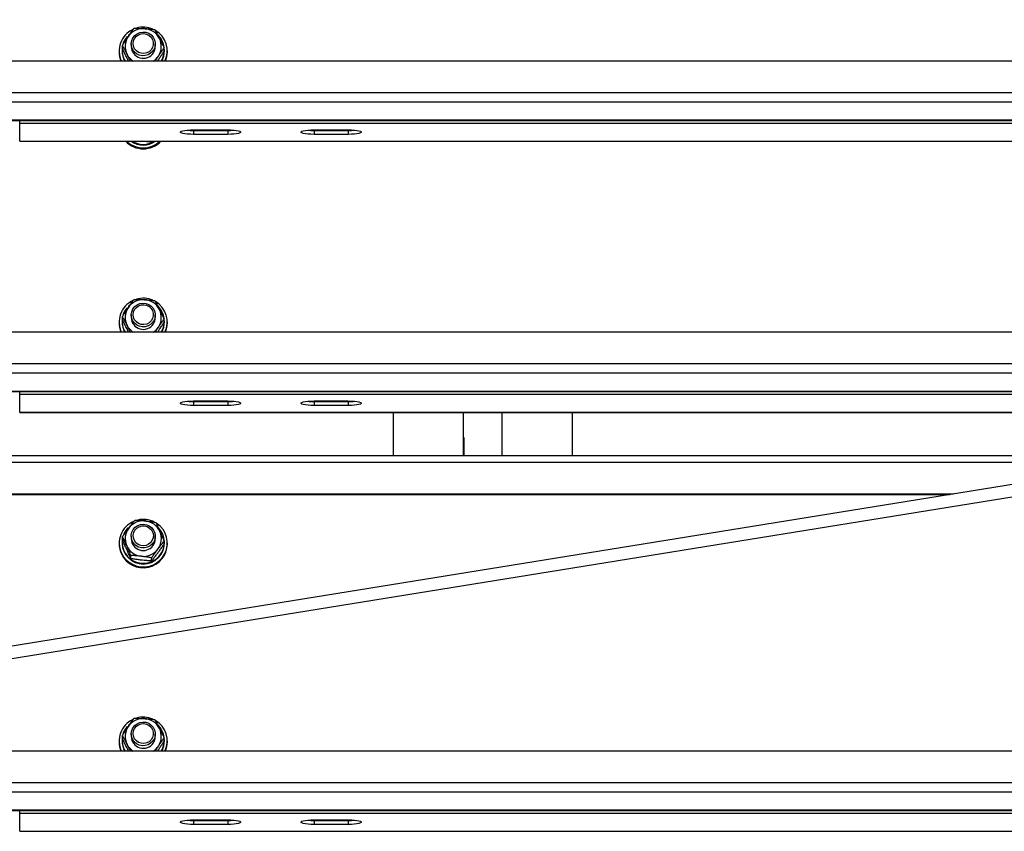
# Model space of a CAD drawing. Units: millimetres. Extents: x 14026 to 29004, y 158 to 12432.
# Drawn here: x 15041 to 15531, y 10379 to 10783 of the extents above; entities that cross this region are included whole.
import ezdxf

# ---------------------------------------------------------------- set-up
doc = ezdxf.new("R2010")
doc.units = ezdxf.units.MM

msp = doc.modelspace()

# ---------------------------------------------------------------- linework, layer by layer
at = {"color": 7, "linetype": 'Continuous', "lineweight": 25, "ltscale": 50}
for p, q in [((16966.9491293, 10783.373829), (14520.4255496, 10387.8225291)), ((14521.3831875, 10381.8994447), (16985.7453774, 10780.3348718)), ((15095.4160872, 10776.114272), (15094.946306, 10775.6968459)), ((15095.1233282, 10775.5321577), (15094.946306, 10775.6968459)), ((15094.946306, 10775.6968459), (15094.946306, 10775.3321847)), ((15091.8710492, 10768.9363769), (15091.8710492, 10770.5326038)), ((15094.2252575, 10774.9451666), (15094.5364652, 10774.6556421)), ((15096.2453781, 10771.3096433), (15096.2453781, 10770.0704899)), ((15108.2453781, 10770.0704899), (15108.2453781, 10771.3096433)), ((15090.2453781, 10767.8304284), (15090.2453781, 10767.396308)), ((15091.6953781, 10768.1950896), (15091.6953781, 10767.8304284)), ((15112.619707, 10767.7329757), (15112.619707, 10769.3292027)), ((15112.7953781, 10767.8304284), (15112.7953781, 10768.1950896)), ((15114.2453781, 10767.396308), (15114.2453781, 10767.8304284)), ((16020.7453781, 10762.695786), (14245.7453781, 10762.695786)), ((15109.3413911, 10762.695786), (15109.7615615, 10763.3198448)), ((14245.7453781, 10733.214564), (16020.7453781, 10733.214564)), ((15040.7453781, 10731.8861476), (15040.7453781, 10733.214564)), ((15040.7453781, 10722.8564423), (15040.7453781, 10731.8861476)), ((15127.2453781, 10728.5000081), (15144.2453781, 10728.5000081)), ((15127.2453781, 10728.2121973), (15127.2453781, 10726.2425818)), ((15127.2453781, 10728.2121973), (15144.2453781, 10728.2121973)), ((15144.2453781, 10726.2425818), (15127.2453781, 10726.2425818)), ((15144.2453781, 10728.2121973), (15144.2453781, 10726.2425818)), ((15187.2453781, 10728.5000081), (15204.2453781, 10728.5000081)), ((15187.2453781, 10728.2121973), (15187.2453781, 10726.2425818)), ((15187.2453781, 10728.2121973), (15204.2453781, 10728.2121973)), ((15204.2453781, 10726.2425818), (15187.2453781, 10726.2425818)), ((15204.2453781, 10728.2121973), (15204.2453781, 10726.2425818)), ((15040.7453781, 10722.7956733), (15040.7453781, 10722.8564423)), ((15040.7453781, 10722.7956733), (16592.2672958, 10722.7956733)), ((15106.3794605, 10722.4270532), (15106.3794605, 10722.7956733)), ((15106.3794605, 10722.4270532), (15106.6748379, 10722.7956733)), ((15094.2252575, 10639.9465558), (15094.5364652, 10639.6570314)), ((15095.4160872, 10641.1156612), (15094.946306, 10640.6982351)), ((15095.1233282, 10640.5335469), (15094.946306, 10640.6982351)), ((15094.946306, 10640.6982351), (15094.946306, 10640.3335739)), ((15091.6953781, 10633.1964788), (15091.6953781, 10632.8318176)), ((15091.8710492, 10633.9377661), (15091.8710492, 10635.5339931)), ((15096.2453781, 10636.3110325), (15096.2453781, 10635.0718791)), ((15108.2453781, 10635.0718791), (15108.2453781, 10636.3110325)), ((15112.619707, 10632.7343649), (15112.619707, 10634.3305919)), ((15112.7953781, 10632.8318176), (15112.7953781, 10633.1964788)), ((15090.2453781, 10632.8318176), (15090.2453781, 10632.3976972)), ((15109.3413911, 10627.6971752), (15109.7615615, 10628.321234)), ((15114.2453781, 10632.3976972), (15114.2453781, 10632.8318176)), ((16004.073759, 10627.6971752), (14249.2453781, 10627.6971752)), ((14259.6953781, 10598.2159532), (15821.7295099, 10598.2159532)), ((15040.7453781, 10596.8875368), (15040.7453781, 10598.2159532)), ((15040.7453781, 10587.8578315), (15040.7453781, 10596.8875368)), ((15127.2453781, 10593.5013973), (15144.2453781, 10593.5013973)), ((15127.2453781, 10593.2135865), (15127.2453781, 10591.243971)), ((15127.2453781, 10593.2135865), (15144.2453781, 10593.2135865)), ((15144.2453781, 10591.243971), (15127.2453781, 10591.243971)), ((15144.2453781, 10593.2135865), (15144.2453781, 10591.243971)), ((15187.2453781, 10593.5013973), (15204.2453781, 10593.5013973)), ((15187.2453781, 10593.2135865), (15187.2453781, 10591.243971)), ((15187.2453781, 10593.2135865), (15204.2453781, 10593.2135865)), ((15204.2453781, 10591.243971), (15187.2453781, 10591.243971)), ((15204.2453781, 10593.2135865), (15204.2453781, 10591.243971)), ((15040.7453781, 10587.7970626), (15040.7453781, 10587.8578315)), ((15040.7453781, 10587.7970626), (15757.2876494, 10587.7970626)), ((15226.7453781, 10566.157529), (15226.7453781, 10587.7970626)), ((15261.6453781, 10566.157529), (15261.6453781, 10587.7970626)), ((15280.8453781, 10566.157529), (15280.8453781, 10587.7970626)), ((15315.7453781, 10587.7970626), (15315.7453781, 10566.157529)), ((15261.6453781, 10575.2807438), (15261.7453781, 10575.2807438)), ((15261.7453781, 10575.2807438), (15261.7453781, 10566.157529)), ((15280.7453781, 10575.2807438), (15280.7453781, 10566.157529)), ((15280.8453781, 10575.2807438), (15280.7453781, 10575.2807438)), ((15623.4450122, 10566.157529), (14249.2453781, 10566.157529)), ((15505.5426235, 10547.0951976), (14259.6953781, 10547.0951976)), ((15503.3945615, 10546.7479013), (14259.6953781, 10546.7479013)), ((15094.6189336, 10530.2292297), (15094.85256, 10529.9862773)), ((15095.6946763, 10531.1945041), (15095.3813223, 10530.9402469)), ((15091.9210963, 10524.3589203), (15091.9210963, 10525.9551473)), ((15096.2453781, 10526.1648224), (15096.2453781, 10524.925669)), ((15108.2453781, 10524.925669), (15108.2453781, 10526.1648224)), ((15090.2453781, 10522.6856075), (15090.2453781, 10522.251487)), ((15091.6953781, 10523.0502687), (15091.6953781, 10522.6856075)), ((15112.5696599, 10522.0207903), (15112.5696599, 10523.6170173)), ((15112.7953781, 10522.6856075), (15112.7953781, 10523.0502687)), ((15114.2453781, 10522.251487), (15114.2453781, 10522.6856075)), ((15096.0551787, 10514.9691328), (15096.0551787, 10516.5653598)), ((15106.3794605, 10513.8000678), (15106.3794605, 10515.3962948)), ((15095.4160872, 10432.4886757), (15094.946306, 10432.0712497)), ((15094.2252575, 10431.3195704), (15094.5364652, 10431.0300459)), ((15094.946306, 10432.0712497), (15094.946306, 10431.7065885)), ((15095.1233282, 10431.9065615), (15094.946306, 10432.0712497)), ((15096.2453781, 10427.6840471), (15096.2453781, 10426.4448937)), ((15108.2453781, 10426.4448937), (15108.2453781, 10427.6840471)), ((15090.2453781, 10424.2048322), (15090.2453781, 10423.7707117)), ((15091.6953781, 10424.5694934), (15091.6953781, 10424.2048322)), ((15091.8710492, 10425.3107806), (15091.8710492, 10426.9070076)), ((15112.619707, 10424.1073794), (15112.619707, 10425.7036064)), ((15112.7953781, 10424.2048322), (15112.7953781, 10424.5694934)), ((15114.2453781, 10423.7707117), (15114.2453781, 10424.2048322)), ((16020.7453781, 10419.0701898), (14751.2878911, 10419.0701898)), ((15109.3413911, 10419.0701898), (15109.7615615, 10419.6942486)), ((14568.9436419, 10389.5889678), (16020.7453781, 10389.5889678)), ((15040.7453781, 10388.2605513), (15040.7453781, 10389.5889678)), ((15040.7453781, 10388.2605513), (17000.7453781, 10388.2605513)), ((15040.7453781, 10379.2308461), (15040.7453781, 10388.2605513)), ((15127.2453781, 10384.8744119), (15144.2453781, 10384.8744119)), ((15127.2453781, 10384.5866011), (15127.2453781, 10382.6169856)), ((15127.2453781, 10384.5866011), (15144.2453781, 10384.5866011)), ((15144.2453781, 10384.5866011), (15144.2453781, 10382.6169856)), ((15187.2453781, 10384.8744119), (15204.2453781, 10384.8744119)), ((15187.2453781, 10384.5866011), (15187.2453781, 10382.6169856)), ((15187.2453781, 10384.5866011), (15204.2453781, 10384.5866011)), ((15204.2453781, 10384.5866011), (15204.2453781, 10382.6169856)), ((15040.7453781, 10379.2308461), (17000.7453781, 10379.2308461)), ((15040.7453781, 10379.1700771), (15040.7453781, 10379.2308461)), ((15040.7453781, 10379.1700771), (17000.7453781, 10379.1700771)), ((15144.2453781, 10382.6169856), (15127.2453781, 10382.6169856)), ((15204.2453781, 10382.6169856), (15187.2453781, 10382.6169856))]:
    msp.add_line(p, q, dxfattribs=at)
at = {"color": 8, "linetype": 'Continuous', "lineweight": 25, "ltscale": 50}
for p, q in [((16020.7453781, 10746.9388619), (14245.7453781, 10746.9388619)), ((16020.7453781, 10742.3050382), (14245.7453781, 10742.3050382)), ((16020.7453781, 10733.275333), (14245.7453781, 10733.275333)), ((15040.7453781, 10731.8861476), (16648.4927703, 10731.8861476)), ((15040.7453781, 10722.8564423), (16592.6431579, 10722.8564423)), ((15906.6156386, 10611.9402512), (14249.2453781, 10611.9402512)), ((15877.9549844, 10607.3064274), (14251.7453781, 10607.3064274)), ((15822.105372, 10598.2767222), (14259.6953781, 10598.2767222)), ((15040.7453781, 10596.8875368), (15813.513124, 10596.8875368)), ((15040.7453781, 10587.8578315), (15757.6635116, 10587.8578315)), ((15603.000744, 10562.8521217), (14249.2453781, 10562.8521217)), ((16020.7453781, 10403.3132657), (14653.8297706, 10403.3132657)), ((16020.7453781, 10398.679442), (14625.1691165, 10398.679442)), ((16020.7453781, 10389.6497367), (14569.3195041, 10389.6497367))]:
    msp.add_line(p, q, dxfattribs=at)
at = {"color": 7, "linetype": 'Continuous', "lineweight": 25, "ltscale": 50, "flags": 128}
for points in [[(15107.7531333, 10768.9657528), (15106.988203, 10767.6904766), (15105.9252635, 10766.6426059), (15104.6311033, 10765.8879823), (15103.1870392, 10765.4740217), (15101.6838071, 10765.4267346), (15100.2158606, 10765.7490923), (15098.8754361, 10766.4208399), (15097.7467574, 10767.399769), (15096.9007437, 10768.6243699), (15096.3905529, 10770.0176963), (15096.2482424, 10771.4922006), (15096.482754, 10772.9552341), (15097.0793524, 10774.3148691), (15098.0005512, 10775.4856747), (15099.1884681, 10776.3940848), (15100.5684619, 10776.9830209), (15102.0538225, 10777.2154777), (15103.5512193, 10777.0768493), (15104.9665653, 10776.5758461), (15106.210929, 10775.743948), (15107.2061226, 10774.6334262), (15107.8896144, 10773.3140589), (15108.2184581, 10771.8687469), (15108.1719911, 10770.3883043), (15107.7531333, 10768.9657528)], [(15106.8682207, 10769.5097347), (15106.1578324, 10768.3544079), (15105.1572754, 10767.4306725), (15103.9407562, 10766.8070376), (15102.5984986, 10766.5297555), (15101.2300517, 10766.6193909), (15099.9369069, 10767.0692958), (15098.8149708, 10767.846103), (15097.9474523, 10768.8922002), (15097.3986914, 10770.1300032), (15097.209387, 10771.4677097), (15097.3935791, 10772.8061082), (15097.9376068, 10774.0459358), (15098.8011223, 10775.0952402), (15099.9200825, 10775.8761992), (15101.2114992, 10776.3308928), (15102.579594, 10776.4255983), (15103.9229015, 10776.1532918), (15105.1417948, 10775.5341692), (15106.1458741, 10774.6141479), (15106.8606714, 10773.4614616), (15107.2331736, 10772.1615999), (15107.2357538, 10770.8109675), (15106.8682207, 10769.5097347)], [(15127.2453781, 10726.2425818), (15125.6898263, 10726.2753801), (15124.2246775, 10726.3718691), (15122.9350808, 10726.526441), (15121.895983, 10726.7301128), (15121.1677725, 10726.9710477), (15120.7927704, 10727.2352436), (15120.7927704, 10727.5073463), (15121.1677725, 10727.7715421), (15121.895983, 10728.0124771), (15122.9350808, 10728.2161489), (15124.2246775, 10728.3707208), (15125.6898263, 10728.4672097), (15127.2453781, 10728.5000081)], [(15144.2453781, 10728.5000081), (15145.8009299, 10728.4672097), (15147.2660787, 10728.3707208), (15148.5556754, 10728.2161489), (15149.5947732, 10728.0124771), (15150.3229837, 10727.7715421), (15150.6979858, 10727.5073463), (15150.6979858, 10727.2352436), (15150.3229837, 10726.9710477), (15149.5947732, 10726.7301128), (15148.5556754, 10726.526441), (15147.2660787, 10726.3718691), (15145.8009299, 10726.2753801), (15144.2453781, 10726.2425818)], [(15187.2453781, 10726.2425818), (15185.6898263, 10726.2753801), (15184.2246775, 10726.3718691), (15182.9350808, 10726.526441), (15181.895983, 10726.7301128), (15181.1677725, 10726.9710477), (15180.7927704, 10727.2352436), (15180.7927704, 10727.5073463), (15181.1677725, 10727.7715421), (15181.895983, 10728.0124771), (15182.9350808, 10728.2161489), (15184.2246775, 10728.3707208), (15185.6898263, 10728.4672097), (15187.2453781, 10728.5000081)], [(15204.2453781, 10728.5000081), (15205.8009299, 10728.4672097), (15207.2660787, 10728.3707208), (15208.5556754, 10728.2161489), (15209.5947732, 10728.0124771), (15210.3229837, 10727.7715421), (15210.6979858, 10727.5073463), (15210.6979858, 10727.2352436), (15210.3229837, 10726.9710477), (15209.5947732, 10726.7301128), (15208.5556754, 10726.526441), (15207.2660787, 10726.3718691), (15205.8009299, 10726.2753801), (15204.2453781, 10726.2425818)], [(15107.7531333, 10633.967142), (15106.988203, 10632.6918658), (15105.9252635, 10631.6439951), (15104.6311033, 10630.8893716), (15103.1870392, 10630.4754109), (15101.6838071, 10630.4281239), (15100.2158606, 10630.7504816), (15098.8754361, 10631.4222291), (15097.7467574, 10632.4011582), (15096.9007437, 10633.6257591), (15096.3905529, 10635.0190855), (15096.2482424, 10636.4935898), (15096.482754, 10637.9566233), (15097.0793524, 10639.3162583), (15098.0005512, 10640.4870639), (15099.1884681, 10641.3954741), (15100.5684619, 10641.9844101), (15102.0538225, 10642.2168669), (15103.5512193, 10642.0782385), (15104.9665653, 10641.5772353), (15106.210929, 10640.7453372), (15107.2061226, 10639.6348154), (15107.8896144, 10638.3154482), (15108.2184581, 10636.8701361), (15108.1719911, 10635.3896935), (15107.7531333, 10633.967142)], [(15106.8682207, 10634.5111239), (15106.1578324, 10633.3557971), (15105.1572754, 10632.4320617), (15103.9407562, 10631.8084269), (15102.5984986, 10631.5311447), (15101.2300517, 10631.6207801), (15099.9369069, 10632.0706851), (15098.8149708, 10632.8474922), (15097.9474523, 10633.8935894), (15097.3986914, 10635.1313924), (15097.209387, 10636.4690989), (15097.3935791, 10637.8074974), (15097.9376068, 10639.047325), (15098.8011223, 10640.0966294), (15099.9200825, 10640.8775885), (15101.2114992, 10641.332282), (15102.579594, 10641.4269875), (15103.9229015, 10641.154681), (15105.1417948, 10640.5355584), (15106.1458741, 10639.6155371), (15106.8606714, 10638.4628508), (15107.2331736, 10637.1629891), (15107.2357538, 10635.8123567), (15106.8682207, 10634.5111239)], [(15127.2453781, 10591.243971), (15125.6898263, 10591.2767694), (15124.2246775, 10591.3732583), (15122.9350808, 10591.5278302), (15121.895983, 10591.731502), (15121.1677725, 10591.972437), (15120.7927704, 10592.2366328), (15120.7927704, 10592.5087355), (15121.1677725, 10592.7729314), (15121.895983, 10593.0138663), (15122.9350808, 10593.2175381), (15124.2246775, 10593.37211), (15125.6898263, 10593.468599), (15127.2453781, 10593.5013973)], [(15144.2453781, 10593.5013973), (15145.8009299, 10593.468599), (15147.2660787, 10593.37211), (15148.5556754, 10593.2175381), (15149.5947732, 10593.0138663), (15150.3229837, 10592.7729314), (15150.6979858, 10592.5087355), (15150.6979858, 10592.2366328), (15150.3229837, 10591.972437), (15149.5947732, 10591.731502), (15148.5556754, 10591.5278302), (15147.2660787, 10591.3732583), (15145.8009299, 10591.2767694), (15144.2453781, 10591.243971)], [(15187.2453781, 10591.243971), (15185.6898263, 10591.2767694), (15184.2246775, 10591.3732583), (15182.9350808, 10591.5278302), (15181.895983, 10591.731502), (15181.1677725, 10591.972437), (15180.7927704, 10592.2366328), (15180.7927704, 10592.5087355), (15181.1677725, 10592.7729314), (15181.895983, 10593.0138663), (15182.9350808, 10593.2175381), (15184.2246775, 10593.37211), (15185.6898263, 10593.468599), (15187.2453781, 10593.5013973)], [(15204.2453781, 10593.5013973), (15205.8009299, 10593.468599), (15207.2660787, 10593.37211), (15208.5556754, 10593.2175381), (15209.5947732, 10593.0138663), (15210.3229837, 10592.7729314), (15210.6979858, 10592.5087355), (15210.6979858, 10592.2366328), (15210.3229837, 10591.972437), (15209.5947732, 10591.731502), (15208.5556754, 10591.5278302), (15207.2660787, 10591.3732583), (15205.8009299, 10591.2767694), (15204.2453781, 10591.243971)], [(15091.3565724, 10517.7190208), (15092.397741, 10515.932379), (15093.7381251, 10514.3509306), (15095.3369978, 10513.0227271), (15097.1457782, 10511.9881254), (15099.1095073, 10511.2785612), (15101.1685183, 10510.9155944), (15103.260249, 10510.9102534), (15105.3211435, 10511.2627007), (15107.2885824, 10511.9622272), (15109.1027861, 10512.9875781), (15110.7086309, 10514.3075988), (15112.057324, 10515.8821811), (15113.1078861, 10517.663482), (15113.8283965, 10519.5973776), (15114.1969626, 10521.6251076), (15114.202386, 10523.6850603), (15113.8445017, 10525.7146451), (15113.1341838, 10527.6521942), (15112.0930152, 10529.438836), (15110.7526311, 10531.0202844), (15109.1537584, 10532.3484879), (15108.6791909, 10532.6611827)], [(15091.9210963, 10525.187938), (15091.9071025, 10525.1213075), (15091.6963108, 10523.1884192), (15091.854837, 10521.2506944), (15092.3771312, 10519.3759719), (15093.2449081, 10517.6298847), (15094.4277872, 10516.0735627), (15095.8843566, 10514.7614919), (15097.5636223, 10513.7396073), (15099.4067942, 10513.0436846), (15101.3493435, 10512.6980877), (15103.3232626, 10512.7149159), (15105.2594455, 10513.0935799), (15107.0901072, 10513.820823), (15108.7511573, 10514.8711846), (15110.184443, 10516.2078922), (15111.3397859, 10517.7841481), (15112.1767377, 10519.5447685), (15112.6659973, 10521.4281148), (15112.7904358, 10523.368252), (15112.5456969, 10525.2972567), (15111.9403485, 10527.1475954), (15110.9955838, 10528.8544886), (15109.7526262, 10530.3500611)], [(15107.612218, 10523.5228511), (15106.7764415, 10522.2914514), (15105.6559617, 10521.3034299), (15104.3211824, 10520.6208676), (15102.8559726, 10520.2866523), (15101.3523969, 10520.3217841), (15099.9049305, 10520.7240554), (15098.6045231, 10521.4681902), (15097.532884, 10522.5074316), (15096.7573482, 10523.7764804), (15096.3266455, 10525.1955974), (15096.2678385, 10526.6756144), (15096.5846224, 10528.1235365), (15097.2570923, 10529.4483854), (15098.2429946, 10530.5669159), (15099.4803814, 10531.4088467), (15100.891503, 10531.9212762), (15102.3876937, 10532.0720065), (15103.8749421, 10531.8515667), (15105.259799, 10531.2738078), (15106.4552488, 10530.3750326), (15107.3861769, 10529.2117144), (15107.9940897, 10527.8569488), (15108.2407898, 10526.3958606), (15108.1107762, 10524.9202555), (15107.612218, 10523.5228511)], [(15106.7499457, 10524.1147246), (15105.9754019, 10523.000101), (15104.9242193, 10522.1326052), (15103.6743594, 10521.5765757), (15102.3185184, 10521.3732505), (15100.9572529, 10521.5377093), (15099.6915218, 10522.0577549), (15098.6151985, 10522.8948181), (15097.808109, 10523.9868175), (15097.3301115, 10525.2527647), (15097.2166568, 10526.59877), (15097.4761594, 10527.9250066), (15098.0893731, 10529.1331133), (15099.0108187, 10530.1334906), (15100.1721568, 10530.8519449), (15101.4872562, 10531.2351919), (15102.858582, 10531.2548078), (15104.1844293, 10530.9093379), (15105.3664661, 10530.224404), (15106.317026, 10529.2508045), (15106.9656104, 10528.060747), (15107.2641168, 10526.7424924), (15107.1904063, 10525.3938097), (15106.7499457, 10524.1147246)], [(15107.7531333, 10425.3401565), (15106.988203, 10424.0648803), (15105.9252635, 10423.0170097), (15104.6311033, 10422.2623861), (15103.1870392, 10421.8484255), (15101.6838071, 10421.8011384), (15100.2158606, 10422.1234961), (15098.8754361, 10422.7952437), (15097.7467574, 10423.7741728), (15096.9007437, 10424.9987736), (15096.3905529, 10426.3921001), (15096.2482424, 10427.8666043), (15096.482754, 10429.3296378), (15097.0793524, 10430.6892728), (15098.0005512, 10431.8600784), (15099.1884681, 10432.7684886), (15100.5684619, 10433.3574246), (15102.0538225, 10433.5898815), (15103.5512193, 10433.451253), (15104.9665653, 10432.9502498), (15106.210929, 10432.1183517), (15107.2061226, 10431.00783), (15107.8896144, 10429.6884627), (15108.2184581, 10428.2431506), (15108.1719911, 10426.762708), (15107.7531333, 10425.3401565)], [(15106.8682207, 10425.8841385), (15106.1578324, 10424.7288117), (15105.1572754, 10423.8050763), (15103.9407562, 10423.1814414), (15102.5984986, 10422.9041593), (15101.2300517, 10422.9937946), (15099.9369069, 10423.4436996), (15098.8149708, 10424.2205068), (15097.9474523, 10425.266604), (15097.3986914, 10426.5044069), (15097.209387, 10427.8421135), (15097.3935791, 10429.180512), (15097.9376068, 10430.4203396), (15098.8011223, 10431.469644), (15099.9200825, 10432.250603), (15101.2114992, 10432.7052965), (15102.579594, 10432.800002), (15103.9229015, 10432.5276956), (15105.1417948, 10431.908573), (15106.1458741, 10430.9885516), (15106.8606714, 10429.8358654), (15107.2331736, 10428.5360037), (15107.2357538, 10427.1853713), (15106.8682207, 10425.8841385)], [(15127.2453781, 10382.6169856), (15125.6898263, 10382.6497839), (15124.2246775, 10382.7462728), (15122.9350808, 10382.9008448), (15121.895983, 10383.1045166), (15121.1677725, 10383.3454515), (15120.7927704, 10383.6096474), (15120.7927704, 10383.88175), (15121.1677725, 10384.1459459), (15121.895983, 10384.3868809), (15122.9350808, 10384.5905526), (15124.2246775, 10384.7451246), (15125.6898263, 10384.8416135), (15127.2453781, 10384.8744119)], [(15144.2453781, 10384.8744119), (15145.8009299, 10384.8416135), (15147.2660787, 10384.7451246), (15148.5556754, 10384.5905526), (15149.5947732, 10384.3868809), (15150.3229837, 10384.1459459), (15150.6979858, 10383.88175), (15150.6979858, 10383.6096474), (15150.3229837, 10383.3454515), (15149.5947732, 10383.1045166), (15148.5556754, 10382.9008448), (15147.2660787, 10382.7462728), (15145.8009299, 10382.6497839), (15144.2453781, 10382.6169856)], [(15187.2453781, 10382.6169856), (15185.6898263, 10382.6497839), (15184.2246775, 10382.7462728), (15182.9350808, 10382.9008448), (15181.895983, 10383.1045166), (15181.1677725, 10383.3454515), (15180.7927704, 10383.6096474), (15180.7927704, 10383.88175), (15181.1677725, 10384.1459459), (15181.895983, 10384.3868809), (15182.9350808, 10384.5905526), (15184.2246775, 10384.7451246), (15185.6898263, 10384.8416135), (15187.2453781, 10384.8744119)], [(15204.2453781, 10384.8744119), (15205.8009299, 10384.8416135), (15207.2660787, 10384.7451246), (15208.5556754, 10384.5905526), (15209.5947732, 10384.3868809), (15210.3229837, 10384.1459459), (15210.6979858, 10383.88175), (15210.6979858, 10383.6096474), (15210.3229837, 10383.3454515), (15209.5947732, 10383.1045166), (15208.5556754, 10382.9008448), (15207.2660787, 10382.7462728), (15205.8009299, 10382.6497839), (15204.2453781, 10382.6169856)]]:
    msp.add_lwpolyline(points, dxfattribs=at)
at = {"color": 7, "linetype": 'Continuous', "lineweight": 25, "ltscale": 2500}
for centre, radius, start, end in [((15102.006918, 10767.8290923), 11.750269, 115.29906412, 205.90416198), ((15102.2282625, 10769.8918166), 9.0431247, 86.536989009, 146.022412573), ((15102.245087, 10767.4813302), 12.1671401, 66.659196597, 106.260572557), ((15102.2812119, 10769.9264306), 9.0055186, 27.202498782, 86.859953281), ((15102.5018476, 10767.8310219), 11.734916, 334.048949105, 60.274249928), ((15102.5159152, 10768.1980559), 10.2773982, 327.630601931, 46.253433999), ((15102.0241197, 10768.1663785), 10.3331612, 139.002759251, 163.611113926), ((15101.9966043, 10770.0713365), 8.7507142, 146.149445239, 207.005873693), ((15102.4941519, 10770.0696434), 8.7507142, 326.149445239, 27.005873693), ((15101.911665, 10767.3990891), 11.6662873, 180.013658929, 203.775460156), ((15101.9624801, 10767.8343053), 10.2671027, 180.021634772, 210.032017491), ((15101.9571748, 10768.1956987), 10.2612178, 169.400360915, 212.411092594), ((15102.134949, 10770.1477907), 8.9086919, 207.039946321, 236.770990468), ((15102.2559562, 10770.1568519), 6.0111985, 180.823187962, 326.285733577), ((15102.4039649, 10770.0727486), 5.8414137, 326.166128266, 359.977845461), ((15102.5238578, 10767.8354913), 10.2715215, 329.974589332, 359.971758406), ((15102.5794303, 10767.3990177), 11.6659482, 336.224189449, 359.986691467), ((15102.3343139, 10770.171117), 8.9399836, 303.262312521, 326.179959486), ((15127.1193562, 10760.5487053), 32.3367535, 264.587976576, 270.223292156), ((15144.3714, 10760.5487053), 32.3367535, 269.776707844, 275.412023426), ((15187.1193562, 10760.5487053), 32.3367535, 264.587976562, 270.223292156), ((15204.3714, 10760.5487053), 32.3367535, 269.776707844, 275.412023428), ((15102.2453781, 10731.1708296), 12.1152945, 223.732142676, 316.267857324), ((15102.2453781, 10731.617012), 12.1252961, 226.678497038, 313.321502962), ((15102.2453781, 10731.5982286), 10.6768098, 235.533332501, 304.466667499), ((15102.2453781, 10731.9685586), 10.6821953, 239.171812112, 300.828187888), ((15102.006918, 10632.8304815), 11.750269, 115.29906412, 205.90416198), ((15102.2282625, 10634.8932058), 9.0431247, 86.536989009, 146.022412573), ((15102.245087, 10632.4827194), 12.1671401, 66.659196596, 106.260572557), ((15102.2812119, 10634.9278198), 9.0055186, 27.202498782, 86.859953281), ((15102.5018476, 10632.8324111), 11.734916, 334.048949105, 60.274249928), ((15102.0241197, 10633.1677677), 10.3331612, 139.002759251, 163.611113926), ((15101.9966043, 10635.0727257), 8.7507142, 146.149445239, 207.005873693), ((15102.5159152, 10633.1994451), 10.2773982, 327.630601931, 46.253433999), ((15102.4941519, 10635.0710326), 8.7507142, 326.149445239, 27.005873693), ((15101.9571748, 10633.1970879), 10.2612178, 169.400360915, 212.411092594), ((15102.2559562, 10635.1582411), 6.0111985, 180.823187962, 326.285733577), ((15102.4039649, 10635.0741378), 5.8414137, 326.166128266, 359.977845461), ((15101.911665, 10632.4004784), 11.6662873, 180.013658929, 203.775460156), ((15101.9624801, 10632.8356945), 10.2671027, 180.021634772, 210.032017491), ((15102.134949, 10635.1491799), 8.9086919, 207.039946321, 236.770990468), ((15102.3343139, 10635.1725062), 8.9399836, 303.262312521, 326.179959487), ((15102.5238578, 10632.8368806), 10.2715215, 329.974589332, 359.971758406), ((15102.5794303, 10632.4004069), 11.6659482, 336.224189449, 359.986691466), ((15127.1193562, 10625.5500945), 32.3367535, 264.587976573, 270.223292156), ((15144.3714, 10625.5500945), 32.3367536, 269.776707845, 275.412023423), ((15187.1193562, 10625.5500945), 32.3367536, 264.587976578, 270.223292155), ((15204.3714, 10625.5500945), 32.3367535, 269.776707844, 275.41202343), ((15102.0197048, 10522.6813218), 11.7612425, 112.987652901, 204.955851287), ((15102.0448027, 10523.0099685), 10.3567014, 135.808253219, 159.690354111), ((15102.0003317, 10524.9270187), 8.7542129, 142.920795658, 203.760355956), ((15102.2346879, 10524.7317498), 9.0589258, 83.415652656, 142.829159762), ((15102.2452971, 10522.3429411), 12.1608622, 63.097940305, 103.195032714), ((15102.2924365, 10524.7984124), 8.9862186, 23.986467377, 83.73269065), ((15102.4904245, 10524.9243193), 8.7542129, 322.920795658, 23.760355956), ((15101.9099582, 10522.2536508), 11.6645803, 180.010628155, 205.212017869), ((15102.2245507, 10522.4246798), 12.022075, 205.310813271, 359.174555296), ((15102.2453781, 10522.8107726), 10.5507425, 180.679724584, 359.320275416), ((15102.1983197, 10525.0529255), 8.9862186, 203.986467377, 263.73269065), ((15102.2550836, 10525.0102188), 6.0103003, 180.806033836, 323.154084246), ((15102.3982163, 10524.9291188), 5.8471628, 322.948979975, 359.966195698), ((15102.2560683, 10525.1195882), 9.0589258, 263.415652656, 322.829159762), ((15102.006918, 10424.2034961), 11.750269, 115.29906412, 205.90416198), ((15102.2282625, 10426.2662203), 9.0431247, 86.536989009, 146.022412573), ((15102.245087, 10423.855734), 12.1671401, 66.659196596, 106.260572557), ((15102.2812119, 10426.3008344), 9.0055186, 27.202498782, 86.859953281), ((15102.5018476, 10424.2054257), 11.734916, 334.048949105, 60.274249928), ((15102.0241197, 10424.5407822), 10.3331612, 139.002759251, 163.611113926), ((15101.9966043, 10426.4457402), 8.7507142, 146.149445239, 207.005873693), ((15102.5159152, 10424.5724596), 10.2773982, 327.630601931, 46.253433999), ((15102.4941519, 10426.4440471), 8.7507142, 326.149445239, 27.005873693), ((15101.911665, 10423.7734929), 11.6662873, 180.013658929, 203.775460156), ((15101.9624801, 10424.208709), 10.2671027, 180.021634772, 210.032017491), ((15101.9571748, 10424.5701025), 10.2612178, 169.400360914, 212.411092594), ((15102.134949, 10426.5221944), 8.9086919, 207.039946321, 236.770990468), ((15102.2559562, 10426.5312556), 6.0111985, 180.823187961, 326.285733577), ((15102.4039649, 10426.4471524), 5.8414137, 326.166128266, 359.977845461), ((15102.5238578, 10424.2098951), 10.2715215, 329.974589331, 359.971758406), ((15102.5794303, 10423.7734215), 11.6659482, 336.224189449, 359.986691466), ((15102.3343139, 10426.5455207), 8.9399836, 303.262312521, 326.179959487), ((15127.1193562, 10416.923109), 32.3367535, 264.58797656, 270.223292157), ((15144.3714, 10416.923109), 32.3367536, 269.776707845, 275.412023424), ((15187.1193562, 10416.923109), 32.3367536, 264.587976575, 270.223292155), ((15204.3714, 10416.923109), 32.3367535, 269.776707844, 275.412023428)]:
    msp.add_arc(centre, radius, start, end, dxfattribs=at)
at = {"color": 7, "linetype": 'Continuous', "lineweight": 25, "ltscale": 50}
for points, knots in [([(15094.7291947, 10774.9457347), (15094.8588804, 10775.1391065), (15095.1185136, 10775.5262407), (15095.7287206, 10776.425042), (15096.5597643, 10777.6298186), (15097.2436742, 10778.5947915), (15097.5873403, 10779.0796922)], [0, 0, 0, 0, 0.1340924544, 0.2684557517, 0.6323976274, 1, 1, 1, 1]), ([(15097.5873403, 10779.0796922), (15097.9010914, 10779.0766436), (15098.5438553, 10779.070398), (15099.785138, 10779.0458973), (15101.2015464, 10779.0021535), (15102.2900464, 10778.9442152), (15102.7745047, 10778.9184286)], [0, 0, 0, 0, 0.1854896122, 0.3800018454, 0.7240576018, 1, 1, 1, 1]), ([(15102.7745047, 10778.9184286), (15102.8974699, 10778.9111406), (15103.3364094, 10778.8851252), (15104.0918596, 10778.8339467), (15105.3690274, 10778.7346986), (15106.6637888, 10778.615619), (15107.6269218, 10778.5134883), (15107.9616692, 10778.4779916)], [0, 0, 0, 0, 0.0700593921, 0.2500857544, 0.4307360351, 0.802146114, 1, 1, 1, 1]), ([(15107.9616692, 10778.4779916), (15108.0952408, 10778.2300223), (15108.4212555, 10777.6247915), (15109.0698363, 10776.4050661), (15109.7162318, 10775.1678321), (15110.1659146, 10774.2874606), (15110.2906881, 10774.0431838)], [0, 0, 0, 0, 0.1759071363, 0.429345205, 0.8416603699, 1, 1, 1, 1]), ([(15091.8710492, 10770.5326038), (15091.9907543, 10770.7222024), (15092.2302554, 10771.1015436), (15092.6452262, 10771.7539426), (15093.1169732, 10772.4899908), (15093.6485277, 10773.3101631), (15094.1866368, 10774.1313492), (15094.5481182, 10774.6739368), (15094.7291947, 10774.9457347)], [0, 0, 0, 0, 0.1285438907, 0.2571855211, 0.4415228152, 0.6263237444, 0.8128146989, 1, 1, 1, 1]), ([(15094.2000681, 10766.097796), (15094.1448553, 10766.2060839), (15093.9439413, 10766.6001322), (15093.4507959, 10767.5577228), (15092.7232185, 10768.9468328), (15092.1555886, 10770.0031148), (15091.8710492, 10770.5326038)], [0, 0, 0, 0, 0.07006746, 0.2549683221, 0.6265333563, 1, 1, 1, 1]), ([(15110.2906881, 10774.0431838), (15110.3458973, 10773.934588), (15110.673757, 10773.2896928), (15111.1382807, 10772.3619802), (15111.6788124, 10771.2660848), (15112.1293884, 10770.3444129), (15112.4410983, 10769.6990139), (15112.619707, 10769.3292027)], [0, 0, 0, 0, 0.0700609283, 0.4160562778, 0.5898887707, 0.7650077773, 1, 1, 1, 1]), ([(15094.2000681, 10764.2223957), (15094.1448589, 10764.3309915), (15093.8169992, 10764.9758868), (15093.3524756, 10765.9035993), (15092.8119438, 10766.9994947), (15092.3613678, 10767.9211666), (15092.0496579, 10768.5665656), (15091.8710492, 10768.9363769)], [0, 0, 0, 0, 0.0700609283, 0.41605627781, 0.5898887707, 0.76500777735, 1, 1, 1, 1]), ([(15095.8930708, 10762.695786), (15095.7480323, 10762.9926704), (15095.4591618, 10763.5839697), (15095.0203162, 10764.4697212), (15094.6006185, 10765.3086406), (15094.3265698, 10765.8485653), (15094.2000681, 10766.097796)], [0, 0, 0, 0, 0.2604395265, 0.5187128133, 0.7778364725, 1, 1, 1, 1]), ([(15109.7615615, 10765.1952451), (15109.8912422, 10765.3886077), (15110.1508657, 10765.7757235), (15110.5853696, 10766.4157583), (15111.0642608, 10767.1139107), (15111.5861901, 10767.8654164), (15112.1055709, 10768.6055027), (15112.4482221, 10769.0878199), (15112.619707, 10769.3292027)], [0, 0, 0, 0, 0.1340638592, 0.2683985036, 0.4501242028, 0.6323947496, 0.8160265003, 1, 1, 1, 1]), ([(15109.7615615, 10763.3198448), (15109.8912422, 10763.5142837), (15110.1508657, 10763.9035542), (15110.5853696, 10764.5628733), (15111.0642608, 10765.2968124), (15111.5861901, 10766.1061004), (15112.1055709, 10766.9191868), (15112.4482221, 10767.4615446), (15112.619707, 10767.7329757)], [0, 0, 0, 0, 0.1340638592, 0.2683985036, 0.4501242028, 0.6323947496, 0.8160265003, 1, 1, 1, 1]), ([(15094.9890669, 10762.695786), (15094.8510331, 10762.9591971), (15094.5893338, 10763.4586007), (15094.3249855, 10763.9772899), (15094.2000681, 10764.2223957)], [0, 0, 0, 0, 0.527451497, 1, 1, 1, 1]), ([(15108.1222876, 10762.695786), (15108.1314319, 10762.7100514), (15108.3156664, 10762.9974657), (15108.6812492, 10763.559625), (15109.2189141, 10764.3808719), (15109.5804551, 10764.9234513), (15109.7615615, 10765.1952451)], [0, 0, 0, 0, 0.0169880398, 0.3422681562, 0.6705229959, 1, 1, 1, 1]), ([(15106.3794605, 10722.4270532), (15106.0672315, 10722.4472396), (15105.4275861, 10722.4885942), (15104.1921184, 10722.5814036), (15103.0234792, 10722.6797493), (15102.182965, 10722.7699519), (15101.9432905, 10722.7956733)], [0, 0, 0, 0, 0.2153597522, 0.4411950744, 0.8406555163, 1, 1, 1, 1]), ([(15094.7291947, 10639.9471239), (15094.8588804, 10640.1404957), (15095.1185136, 10640.52763), (15095.7287206, 10641.4264312), (15096.5597643, 10642.6312079), (15097.2436742, 10643.5961807), (15097.5873403, 10644.0810814)], [0, 0, 0, 0, 0.1340924544, 0.2684557517, 0.6323976274, 1, 1, 1, 1]), ([(15097.5873403, 10644.0810814), (15097.9010914, 10644.0780328), (15098.5438553, 10644.0717873), (15099.785138, 10644.0472865), (15101.2015464, 10644.0035427), (15102.2900464, 10643.9456044), (15102.7745047, 10643.9198178)], [0, 0, 0, 0, 0.18548961218, 0.38000184536, 0.7240576018, 1, 1, 1, 1]), ([(15102.7745047, 10643.9198178), (15102.8974699, 10643.9125298), (15103.3364094, 10643.8865144), (15104.0918596, 10643.8353359), (15105.3690274, 10643.7360878), (15106.6637888, 10643.6170082), (15107.6269218, 10643.5148775), (15107.9616692, 10643.4793808)], [0, 0, 0, 0, 0.07005939214, 0.25008575435, 0.43073603511, 0.80214611404, 1, 1, 1, 1]), ([(15107.9616692, 10643.4793808), (15108.0952408, 10643.2314116), (15108.4212555, 10642.6261807), (15109.0698363, 10641.4064554), (15109.7162318, 10640.1692213), (15110.1659146, 10639.2888498), (15110.2906881, 10639.044573)], [0, 0, 0, 0, 0.1759071363, 0.429345205, 0.8416603699, 1, 1, 1, 1]), ([(15091.8710492, 10635.5339931), (15091.9907543, 10635.7235916), (15092.2302554, 10636.1029328), (15092.6452262, 10636.7553318), (15093.1169732, 10637.49138), (15093.6485277, 10638.3115523), (15094.1866368, 10639.1327385), (15094.5481182, 10639.675326), (15094.7291947, 10639.9471239)], [0, 0, 0, 0, 0.1285438907, 0.2571855211, 0.4415228152, 0.6263237444, 0.8128146989, 1, 1, 1, 1]), ([(15110.2906881, 10639.044573), (15110.3458973, 10638.9359772), (15110.673757, 10638.291082), (15111.1382807, 10637.3633694), (15111.6788124, 10636.267474), (15112.1293884, 10635.3458022), (15112.4410983, 10634.7004031), (15112.619707, 10634.3305919)], [0, 0, 0, 0, 0.0700609283, 0.4160562778, 0.5898887707, 0.7650077773, 1, 1, 1, 1]), ([(15094.2000681, 10631.0991853), (15094.1448553, 10631.2074731), (15093.9439413, 10631.6015214), (15093.4507959, 10632.5591121), (15092.7232185, 10633.9482221), (15092.1555886, 10635.0045041), (15091.8710492, 10635.5339931)], [0, 0, 0, 0, 0.07006746, 0.2549683221, 0.6265333563, 1, 1, 1, 1]), ([(15094.2000681, 10629.2237849), (15094.1448589, 10629.3323807), (15093.8169992, 10629.977276), (15093.3524756, 10630.9049885), (15092.8119438, 10632.0008839), (15092.3613678, 10632.9225558), (15092.0496579, 10633.5679548), (15091.8710492, 10633.9377661)], [0, 0, 0, 0, 0.0700609283, 0.4160562778, 0.5898887707, 0.7650077774, 1, 1, 1, 1]), ([(15109.7615615, 10630.1966344), (15109.8912422, 10630.389997), (15110.1508657, 10630.7771127), (15110.5853696, 10631.4171475), (15111.0642608, 10632.1152999), (15111.5861901, 10632.8668056), (15112.1055709, 10633.6068919), (15112.4482221, 10634.0892091), (15112.619707, 10634.3305919)], [0, 0, 0, 0, 0.13406385923, 0.26839850359, 0.45012420278, 0.6323947496, 0.81602650031, 1, 1, 1, 1]), ([(15095.8930708, 10627.6971752), (15095.7480323, 10627.9940596), (15095.4591618, 10628.5853589), (15095.0203162, 10629.4711104), (15094.6006185, 10630.3100298), (15094.3265698, 10630.8499545), (15094.2000681, 10631.0991853)], [0, 0, 0, 0, 0.26043952647, 0.51871281334, 0.77783647249, 1, 1, 1, 1]), ([(15094.9890669, 10627.6971752), (15094.8510331, 10627.9605863), (15094.5893338, 10628.4599899), (15094.3249855, 10628.9786791), (15094.2000681, 10629.2237849)], [0, 0, 0, 0, 0.527451497, 1, 1, 1, 1]), ([(15108.1222876, 10627.6971752), (15108.1314319, 10627.7114407), (15108.3156664, 10627.998855), (15108.6812492, 10628.5610142), (15109.2189141, 10629.3822611), (15109.5804551, 10629.9248406), (15109.7615615, 10630.1966344)], [0, 0, 0, 0, 0.0169880398, 0.3422681562, 0.6705229959, 1, 1, 1, 1]), ([(15109.7615615, 10628.321234), (15109.8912422, 10628.5156729), (15110.1508657, 10628.9049434), (15110.5853696, 10629.5642625), (15111.0642608, 10630.2982016), (15111.5861901, 10631.1074896), (15112.1055709, 10631.920576), (15112.4482221, 10632.4629339), (15112.619707, 10632.7343649)], [0, 0, 0, 0, 0.1340638592, 0.2683985036, 0.4501242028, 0.6323947496, 0.8160265003, 1, 1, 1, 1]), ([(15091.9210963, 10525.9551473), (15092.0507255, 10526.1379114), (15092.3100824, 10526.5035785), (15092.7594564, 10527.1322852), (15093.2703135, 10527.8413995), (15093.8459364, 10528.6312232), (15094.4286574, 10529.4216866), (15094.8201073, 10529.9436357), (15095.016196, 10530.2050952)], [0, 0, 0, 0, 0.1285438907, 0.2571855211, 0.4415228152, 0.6263237444, 0.8128146989, 1, 1, 1, 1]), ([(15095.016196, 10530.2050952), (15095.1566332, 10530.3910628), (15095.4377913, 10530.7633735), (15096.0985874, 10531.6273356), (15096.9985287, 10532.7846647), (15097.7391381, 10533.7105904), (15098.1112957, 10534.1758699)], [0, 0, 0, 0, 0.1340924544, 0.2684557517, 0.6323976274, 1, 1, 1, 1]), ([(15098.1112957, 10534.1758699), (15098.4235333, 10534.1556624), (15099.0631963, 10534.1142646), (15100.298491, 10534.021879), (15101.7080664, 10533.9006729), (15102.7913153, 10533.7832053), (15103.2734366, 10533.730924)], [0, 0, 0, 0, 0.1854896122, 0.3800018454, 0.7240576018, 1, 1, 1, 1]), ([(15103.2734366, 10533.730924), (15103.3958086, 10533.7169112), (15103.8326306, 10533.6668905), (15104.5844364, 10533.574397), (15105.855443, 10533.4053015), (15107.1439582, 10533.2154124), (15108.102445, 10533.0606086), (15108.4355775, 10533.0068049)], [0, 0, 0, 0, 0.0700593921, 0.2500857544, 0.4307360351, 0.802146114, 1, 1, 1, 1]), ([(15108.4355775, 10533.0068049), (15108.5541244, 10532.7519248), (15108.8434676, 10532.1298266), (15109.4190933, 10530.8765448), (15109.9927796, 10529.6058674), (15110.3918802, 10528.7022301), (15110.5026187, 10528.4514978)], [0, 0, 0, 0, 0.1759071363, 0.429345205, 0.8416603699, 1, 1, 1, 1]), ([(15093.9881375, 10521.3998402), (15093.9391352, 10521.5109846), (15093.7608209, 10521.9154279), (15093.3231466, 10522.898533), (15092.6774101, 10524.3252866), (15092.1736295, 10525.4109367), (15091.9210963, 10525.9551473)], [0, 0, 0, 0, 0.07006746, 0.2549683221, 0.6265333563, 1, 1, 1, 1]), ([(15110.5026187, 10528.4514978), (15110.5516178, 10528.3400456), (15110.8425984, 10527.6781874), (15111.2548705, 10526.7264413), (15111.734601, 10525.6025797), (15112.1344944, 10524.6575958), (15112.4111419, 10523.9960695), (15112.5696599, 10523.6170173)], [0, 0, 0, 0, 0.0700609283, 0.4160562778, 0.5898887707, 0.7650077773, 1, 1, 1, 1]), ([(15093.9881375, 10519.5244399), (15093.9391384, 10519.6358921), (15093.6481578, 10520.2977502), (15093.2358857, 10521.2494964), (15092.7561552, 10522.3733579), (15092.3562618, 10523.3183418), (15092.0796143, 10523.9798682), (15091.9210963, 10524.3589203)], [0, 0, 0, 0, 0.0700609283, 0.4160562778, 0.5898887707, 0.7650077774, 1, 1, 1, 1]), ([(15096.0551787, 10516.5653598), (15095.8845831, 10516.9732028), (15095.5702545, 10517.7246681), (15095.1225069, 10518.7808217), (15094.7162013, 10519.7292969), (15094.3436155, 10520.5899673), (15094.1004044, 10521.1440665), (15093.9881375, 10521.3998402)], [0, 0, 0, 0, 0.2527830733, 0.4657618495, 0.6523313703, 0.8395151765, 1, 1, 1, 1]), ([(15109.4745602, 10519.6462427), (15109.6149921, 10519.8322013), (15109.8961397, 10520.2044941), (15110.366666, 10520.8197214), (15110.8852597, 10521.490532), (15111.4504594, 10522.2122387), (15112.0128994, 10522.9226715), (15112.3839581, 10523.3854253), (15112.5696599, 10523.6170173)], [0, 0, 0, 0, 0.1340638592, 0.2683985036, 0.4501242028, 0.6323947496, 0.8160265003, 1, 1, 1, 1]), ([(15109.4745602, 10517.7708424), (15109.6149921, 10517.9578773), (15109.8961397, 10518.3323249), (15110.366666, 10518.9668364), (15110.8852597, 10519.6734337), (15111.4504594, 10520.4529227), (15112.0128994, 10521.2363556), (15112.3839581, 10521.7591501), (15112.5696599, 10522.0207903)], [0, 0, 0, 0, 0.1340638592, 0.2683985036, 0.4501242028, 0.6323947496, 0.8160265003, 1, 1, 1, 1]), ([(15096.0551787, 10514.9691328), (15095.9366318, 10515.2240128), (15095.6472886, 10515.846111), (15095.0716629, 10517.0993928), (15094.4979766, 10518.3700702), (15094.098876, 10519.2737076), (15093.9881375, 10519.5244399)], [0, 0, 0, 0, 0.1759071363, 0.429345205, 0.8416603699, 1, 1, 1, 1]), ([(15101.2173196, 10516.1204139), (15101.0949489, 10516.1341115), (15100.5072861, 10516.1998915), (15099.4518654, 10516.3062938), (15098.1870463, 10516.4153237), (15097.0538374, 10516.500564), (15096.3883096, 10516.5437453), (15096.0551787, 10516.5653598)], [0, 0, 0, 0, 0.0700573754, 0.336437773, 0.60473954, 0.8021518094, 1, 1, 1, 1]), ([(15106.3794605, 10515.3962948), (15105.9647934, 10515.4630804), (15104.9048334, 10515.6337958), (15103.4952286, 10515.8373123), (15102.1835513, 10516.0079846), (15101.5355283, 10516.0833876), (15101.2173196, 10516.1204139)], [0, 0, 0, 0, 0.2460925183, 0.6290546454, 0.817849009, 1, 1, 1, 1]), ([(15106.3794605, 10515.3962948), (15106.5090897, 10515.5790589), (15106.7684466, 10515.944726), (15107.2178206, 10516.5734326), (15107.7286777, 10517.282547), (15108.3043006, 10518.0723707), (15108.8870216, 10518.8628341), (15109.2784715, 10519.3847832), (15109.4745602, 10519.6462427)], [0, 0, 0, 0, 0.1285438907, 0.2571855211, 0.4415228152, 0.6263237444, 0.8128146989, 1, 1, 1, 1]), ([(15106.3794605, 10513.8000678), (15106.5090897, 10513.9616046), (15106.7684466, 10514.284801), (15107.2178206, 10514.8496516), (15107.7286777, 10515.4973965), (15108.3043006, 10516.2364529), (15108.8870216, 10516.9937223), (15109.2784715, 10517.5114817), (15109.4745602, 10517.7708424)], [0, 0, 0, 0, 0.1285438907, 0.2571855211, 0.4415228152, 0.6263237444, 0.8128146989, 1, 1, 1, 1]), ([(15101.2173196, 10514.2450136), (15101.0949476, 10514.2590265), (15100.6581256, 10514.3090471), (15099.9063198, 10514.4015407), (15098.6353132, 10514.5706362), (15097.346798, 10514.7605253), (15096.3883112, 10514.915329), (15096.0551787, 10514.9691328)], [0, 0, 0, 0, 0.0700593921, 0.2500857544, 0.4307360351, 0.802146114, 1, 1, 1, 1]), ([(15106.3794605, 10513.8000678), (15106.0672229, 10513.8202752), (15105.4275599, 10513.8616731), (15104.1922652, 10513.9540586), (15102.7826898, 10514.0752648), (15101.6994409, 10514.1927324), (15101.2173196, 10514.2450136)], [0, 0, 0, 0, 0.1854896122, 0.3800018454, 0.7240576018, 1, 1, 1, 1]), ([(15094.7291947, 10431.3201385), (15094.8588804, 10431.5135103), (15095.1185136, 10431.9006445), (15095.7287206, 10432.7994457), (15096.5597643, 10434.0042224), (15097.2436742, 10434.9691953), (15097.5873403, 10435.454096)], [0, 0, 0, 0, 0.1340924544, 0.2684557517, 0.6323976274, 1, 1, 1, 1]), ([(15097.5873403, 10435.454096), (15097.9010914, 10435.4510473), (15098.5438553, 10435.4448018), (15099.785138, 10435.4203011), (15101.2015464, 10435.3765572), (15102.2900464, 10435.3186189), (15102.7745047, 10435.2928323)], [0, 0, 0, 0, 0.1854896122, 0.3800018454, 0.7240576018, 1, 1, 1, 1]), ([(15102.7745047, 10435.2928323), (15102.8974699, 10435.2855444), (15103.3364094, 10435.259529), (15104.0918596, 10435.2083505), (15105.3690274, 10435.1091023), (15106.6637888, 10434.9900228), (15107.6269218, 10434.887892), (15107.9616692, 10434.8523954)], [0, 0, 0, 0, 0.07005939214, 0.25008575435, 0.43073603511, 0.80214611404, 1, 1, 1, 1]), ([(15107.9616692, 10434.8523954), (15108.0952408, 10434.6044261), (15108.4212555, 10433.9991953), (15109.0698363, 10432.7794699), (15109.7162318, 10431.5422359), (15110.1659146, 10430.6618643), (15110.2906881, 10430.4175876)], [0, 0, 0, 0, 0.1759071363, 0.429345205, 0.8416603699, 1, 1, 1, 1]), ([(15091.8710492, 10426.9070076), (15091.9907543, 10427.0966061), (15092.2302554, 10427.4759473), (15092.6452262, 10428.1283463), (15093.1169732, 10428.8643946), (15093.6485277, 10429.6845668), (15094.1866368, 10430.505753), (15094.5481182, 10431.0483406), (15094.7291947, 10431.3201385)], [0, 0, 0, 0, 0.1285438907, 0.2571855211, 0.4415228152, 0.6263237444, 0.8128146989, 1, 1, 1, 1]), ([(15110.2906881, 10430.4175876), (15110.3458973, 10430.3089918), (15110.673757, 10429.6640965), (15111.1382807, 10428.736384), (15111.6788124, 10427.6404886), (15112.1293884, 10426.7188167), (15112.4410983, 10426.0734177), (15112.619707, 10425.7036064)], [0, 0, 0, 0, 0.0700609283, 0.4160562778, 0.5898887707, 0.7650077773, 1, 1, 1, 1]), ([(15094.2000681, 10422.4721998), (15094.1448553, 10422.5804876), (15093.9439413, 10422.974536), (15093.4507959, 10423.9321266), (15092.7232185, 10425.3212366), (15092.1555886, 10426.3775186), (15091.8710492, 10426.9070076)], [0, 0, 0, 0, 0.07006746, 0.2549683221, 0.6265333563, 1, 1, 1, 1]), ([(15094.2000681, 10420.5967995), (15094.1448589, 10420.7053953), (15093.8169992, 10421.3502905), (15093.3524756, 10422.2780031), (15092.8119438, 10423.3738985), (15092.3613678, 10424.2955703), (15092.0496579, 10424.9409694), (15091.8710492, 10425.3107806)], [0, 0, 0, 0, 0.0700609283, 0.4160562778, 0.5898887707, 0.7650077774, 1, 1, 1, 1]), ([(15095.8930708, 10419.0701898), (15095.7480323, 10419.3670741), (15095.4591618, 10419.9583735), (15095.0203162, 10420.844125), (15094.6006185, 10421.6830443), (15094.3265698, 10422.222969), (15094.2000681, 10422.4721998)], [0, 0, 0, 0, 0.2604395265, 0.5187128133, 0.7778364725, 1, 1, 1, 1]), ([(15109.7615615, 10421.5696489), (15109.8912422, 10421.7630115), (15110.1508657, 10422.1501273), (15110.5853696, 10422.7901621), (15111.0642608, 10423.4883145), (15111.5861901, 10424.2398202), (15112.1055709, 10424.9799065), (15112.4482221, 10425.4622236), (15112.619707, 10425.7036064)], [0, 0, 0, 0, 0.1340638592, 0.2683985036, 0.4501242028, 0.6323947496, 0.8160265003, 1, 1, 1, 1]), ([(15109.7615615, 10419.6942486), (15109.8912422, 10419.8886875), (15110.1508657, 10420.277958), (15110.5853696, 10420.937277), (15111.0642608, 10421.6712162), (15111.5861901, 10422.4805042), (15112.1055709, 10423.2935906), (15112.4482221, 10423.8359484), (15112.619707, 10424.1073794)], [0, 0, 0, 0, 0.13406385923, 0.26839850359, 0.45012420277, 0.63239474959, 0.81602650031, 1, 1, 1, 1]), ([(15094.9890669, 10419.0701898), (15094.8510331, 10419.3336009), (15094.5893338, 10419.8330044), (15094.3249855, 10420.3516937), (15094.2000681, 10420.5967995)], [0, 0, 0, 0, 0.52745149698, 1, 1, 1, 1]), ([(15108.1222876, 10419.0701898), (15108.1314319, 10419.0844552), (15108.3156664, 10419.3718695), (15108.6812492, 10419.9340288), (15109.2189141, 10420.7552757), (15109.5804551, 10421.2978551), (15109.7615615, 10421.5696489)], [0, 0, 0, 0, 0.0169880398, 0.3422681562, 0.6705229959, 1, 1, 1, 1])]:
    msp.add_open_spline(points, degree=3, knots=knots, dxfattribs=at)

doc.saveas('drawing.dxf')
